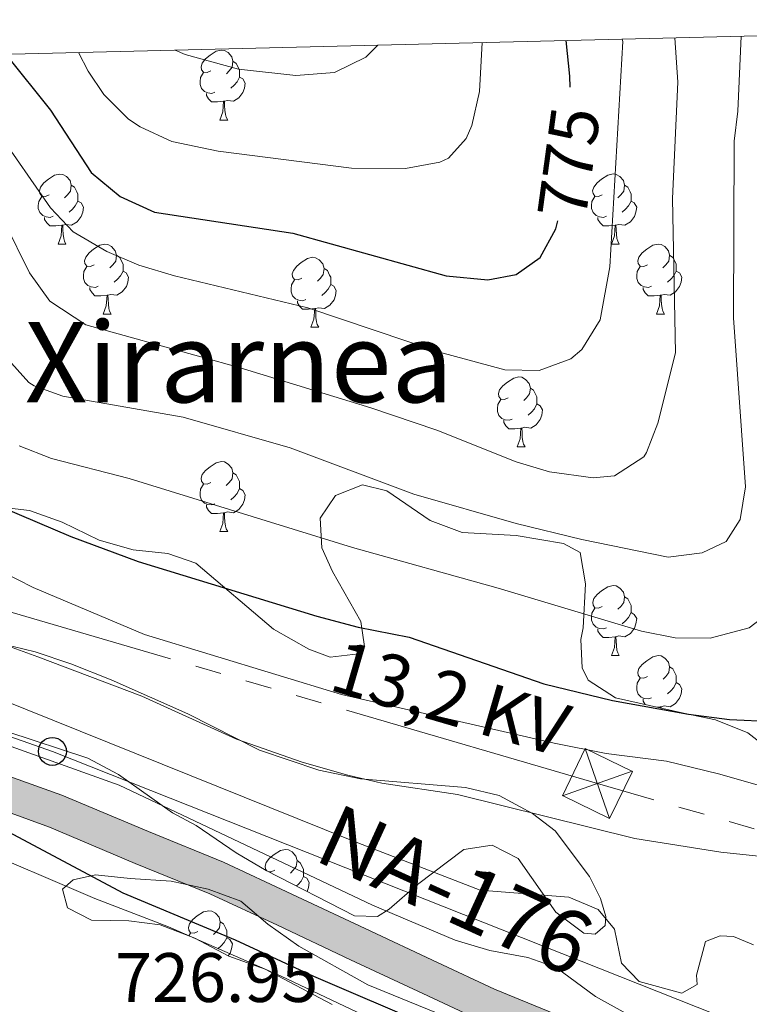
# Model space of a CAD drawing. Units: metres. Extents: x 667900 to 672427, y 737230 to 740310.
# Drawn here: x 669206 to 669311, y 739833 to 739974 of the extents above; entities that cross this region are included whole.
import ezdxf
from ezdxf.enums import TextEntityAlignment as Align

# ---------------------------------------------------------------- set-up
doc = ezdxf.new("R2010")
doc.units = ezdxf.units.M
doc.header["$MEASUREMENT"] = 0
doc.linetypes.add('5elect', pattern=[127.5, 75, -7.5, 7.5, -7.5, 7.5, -7.5, 7.5, -7.5])
for name, color, linetype, lineweight in [('Carátula', 7, 'Continuous', 0), ('Elementos auxiliares', 7, 'Continuous', 0), ('Entidades rústicas y varios', 7, 'Continuous', 0), ('Líneas de conducción', 7, 'Continuous', 0), ('Relieve y altimetría', 7, 'Continuous', 0), ('Rellenos', 7, 'Continuous', 5), ('Textos de rotulación', 7, 'Continuous', 0), ('Viales y ferrocarril', 7, 'Continuous', 0)]:
    doc.layers.add(name, color=color, linetype=linetype, lineweight=lineweight)
doc.styles.add('Style-arial', font='arial.shx', dxfattribs={"bigfont": 'arialbig.shx'})
doc.styles.add('Style-ariali', font='ariali.shx', dxfattribs={"bigfont": 'arialibig.shx'})
doc.styles.add('Style-arialni', font='arialni.shx', dxfattribs={"bigfont": 'arialnibig.shx'})
doc.styles.add('Style-Times New Roman', font='txt')
doc.linetypes.add('5zonar', pattern='A,-5,[89,dgnlstyle-md2_10e.shx,S=0.08,R=0,X=0,Y=0],-5', length=10)

# ---------------------------------------------------------------- blocks, each defined once
blk = doc.blocks.new('5PTT_8')
at = {"layer": 'Líneas de conducción', "color": 250, "linetype": 'Continuous', "lineweight": 30}
blk.add_circle((0, 0, 0), 2, dxfattribs=at)
blk = doc.blocks.new('5TME_5')
at = {"layer": 'Líneas de conducción', "color": 250, "linetype": 'Continuous', "lineweight": 0}
for p, q in [((-3.75, 3.75), (3.75, -3.75)), ((3.72, 3.78), (-3.72, -3.78))]:
    blk.add_line(p, q, dxfattribs=at)
at = {"layer": 'Líneas de conducción', "color": 250, "linetype": 'Continuous', "lineweight": 0, "flags": 128}
blk.add_lwpolyline([(-3.75, -3.75), (3.75, -3.75), (3.75, 3.75), (-3.75, 3.75), (-3.72, -3.78)], dxfattribs=at)
blk = doc.blocks.new('5PATER_13')
at = {"layer": 'Relieve y altimetría', "linetype": 'Continuous', "lineweight": 0}
h = blk.add_hatch(color=250, dxfattribs=at)
edge = h.paths.add_edge_path(flags=16)
edge.add_ellipse((0, 0), major_axis=(-1.1, -1.11), ratio=0.999422, start_angle=0, end_angle=360)

msp = doc.modelspace()

# ---------------------------------------------------------------- hatches: boundary and pattern name
at = {"layer": 'Rellenos', "linetype": 'Continuous', "lineweight": 5}
msp.add_hatch(color=20, dxfattribs=at).paths.add_polyline_path([(672228.132, 738708.797), (672227.764, 738709.036), (672225.461, 738710.572), (672219.29, 738715.634), (672213.823, 738721.424), (672208.294, 738729.109), (672203.803, 738737.565), (672201.004, 738745.366), (672198.18, 738756.757), (672196.695, 738769.529), (672196.046, 738787.605), (672196.055, 738802.323), (672195.889, 738809.175), (672195.166, 738814.444), (672194.632, 738817.48), (672193.971, 738820.491), (672193.187, 738823.469), (672192.281, 738826.414), (672191.252, 738829.317), (672190.104, 738832.177), (672188.839, 738834.985), (672187.458, 738837.74), (672185.965, 738840.434), (672184.359, 738843.064), (672182.645, 738845.63), (672174.828, 738856.415), (672165.712, 738866.717), (672154.178, 738880.796), (672144.274, 738893.166), (672135.709, 738903.23), (672131.084, 738907.852), (672116.038, 738921.381), (672114.792, 738922.595), (672113.617, 738923.679), (672112.416, 738924.731), (672111.187, 738925.75), (672109.93, 738926.739), (672108.65, 738927.69), (672107.344, 738928.609), (672106.014, 738929.494), (672104.659, 738930.34), (672103.283, 738931.154), (672101.901, 738931.919), (672094.116, 738935.894), (672078.047, 738943.684), (672061.491, 738952.239), (672054.487, 738955.859), (672020.357, 738973.748), (671986.019, 738992.312), (671983.638, 738993.714), (671981.341, 738994.991), (671979.013, 738996.209), (671976.656, 738997.365), (671974.27, 738998.463), (671971.857, 738999.498), (671969.416, 739000.472), (671966.954, 739001.383), (671964.467, 739002.231), (671961.961, 739003.015), (671959.386, 739003.751), (671939.5, 739009.378), (671919.535, 739014.667), (671905.968, 739017.872), (671879.112, 739023.594), (671847.125, 739030.202), (671814.83, 739037.754), (671811.993, 739038.417), (671807.825, 739039.438), (671793.837, 739042.86), (671790.72, 739043.622), (671759.715, 739051.211), (671757.627, 739051.728), (671755.577, 739052.2), (671753.517, 739052.634), (671751.451, 739053.036), (671749.377, 739053.399), (671747.298, 739053.727), (671745.214, 739054.018), (671743.126, 739054.273), (671741.032, 739054.491), (671738.935, 739054.673), (671736.847, 739054.819), (671718.805, 739055.663), (671679.144, 739057.609), (671665.612, 739058.182), (671658.453, 739058.848), (671645.735, 739060.593), (671618.687, 739064.199), (671587.213, 739067.666), (671584.401, 739067.866), (671581.549, 739068), (671578.696, 739068.071), (671575.843, 739068.073), (671572.987, 739068.012), (671570.136, 739067.883), (671567.289, 739067.69), (671564.445, 739067.429), (671561.609, 739067.106), (671558.782, 739066.716), (671555.962, 739066.261), (671548.355, 739064.562), (671541.286, 739063.228), (671528.35, 739060.609), (671517.305, 739058.366), (671507.502, 739056.422), (671493.608, 739053.915), (671476.357, 739051.325), (671454.173, 739047.938), (671428.889, 739044.327), (671409.499, 739041.302), (671389.757, 739038.312), (671371.461, 739035.53), (671354.913, 739032.918), (671345.584, 739031.696), (671334.322, 739029.845), (671329.535, 739029.153), (671327.72, 739028.827), (671324.504, 739028.252), (671318.732, 739027.12), (671314.007, 739026.13), (671308.989, 739024.928), (671304.663, 739023.789), (671297.77, 739021.975), (671286.899, 739019.137), (671275.275, 739016.319), (671265.414, 739014.574), (671259.34, 739013.48), (671254.154, 739012.723), (671249.61, 739012.191), (671244.404, 739011.935), (671237.84, 739011.776), (671230.371, 739011.679), (671224.954, 739011.716), (671219.282, 739011.842), (671214.458, 739012.052), (671209.48, 739012.405), (671203.282, 739013.114), (671196.279, 739013.939), (671187.911, 739015.012), (671172.995, 739016.776), (671163.923, 739018.164), (671161.492, 739018.536), (671150.339, 739020.241), (671142.265, 739021.477), (671136.107, 739022.435), (671129.195, 739023.517), (671123.298, 739024.235), (671116.744, 739025.078), (671106.271, 739026.117), (671092.628, 739027.433), (671085.522, 739028.304), (671081.479, 739029.047), (671077.12, 739030.229), (671072.29, 739031.843), (671067.238, 739034.048), (671061.093, 739037.266), (671054.989, 739040.685), (671047.179, 739045.39), (671038.581, 739050.969), (671023.255, 739060.592), (671006.703, 739070.719), (670993.415, 739079.52), (670972.988, 739092.69), (670966.783, 739096.286), (670962.594, 739098.642), (670958.664, 739100.566), (670955.229, 739102.15), (670951.485, 739103.44), (670947.628, 739104.566), (670940.162, 739106.626), (670929.421, 739109.354), (670917.54, 739112.436), (670907.573, 739114.835), (670897.304, 739116.78), (670887.369, 739118.417), (670880.504, 739119.539), (670872.356, 739120.609), (670866.311, 739121.283), (670861.401, 739121.683), (670854.846, 739122.096), (670849.861, 739122.332), (670845.083, 739122.457), (670839.468, 739122.427), (670834.575, 739122.387), (670830.05, 739122.201), (670825.34, 739121.646), (670820.191, 739120.994), (670810.498, 739119.673), (670798.295, 739117.888), (670791.39, 739117.043), (670788.512, 739116.804), (670784.303, 739116.712), (670780.644, 739116.962), (670774.408, 739117.388), (670760.682, 739118.549), (670739.981, 739120.547), (670725.831, 739122.213), (670717.72, 739123.404), (670713.198, 739124.102), (670708.991, 739124.971), (670705.912, 739125.687), (670702.749, 739126.52), (670698.921, 739127.927), (670695.446, 739129.509), (670692.204, 739131.261), (670688.825, 739133.449), (670684.427, 739136.999), (670677.851, 739142.786), (670668.419, 739152.708), (670656.104, 739165.36), (670646.299, 739175.588), (670635.284, 739186.889), (670628.914, 739193.527), (670625.487, 739196.877), (670622.609, 739199.566), (670619.572, 739202.169), (670617.048, 739204.072), (670614.198, 739206.081), (670611.525, 739207.656), (670608.335, 739209.169), (670605.519, 739210.337), (670601.33, 739211.69), (670596.986, 739212.995), (670593.06, 739213.837), (670589.388, 739214.328), (670586.055, 739214.432), (670581.804, 739214.418), (670576.638, 739214.205), (670568.236, 739213.66), (670560.477, 739213.1), (670551.277, 739212.442), (670539.769, 739211.367), (670537.322, 739211.136), (670530.018, 739210.446), (670517.804, 739210.042), (670516.223, 739209.99), (670508.454, 739210.755), (670493.93, 739213.796), (670473.926, 739219.164), (670461.306, 739223.555), (670458.227, 739225.07), (670449.379, 739230.327), (670443.854, 739234.398), (670438.665, 739238.891), (670431.587, 739246.362), (670422.071, 739256.462), (670403.66, 739275.805), (670385.472, 739294.471), (670379.169, 739301.301), (670376.497, 739304.198), (670375.536, 739305.24), (670374.716, 739306.036), (670369.827, 739310.79), (670367.299, 739312.746), (670362.49, 739315.394), (670357.32, 739317.242), (670349.598, 739319.284), (670328.148, 739324.007), (670318.45, 739326.458), (670311.9, 739328.544), (670302.827, 739332.491), (670302.147, 739332.946), (670296.484, 739336.742), (670291.112, 739341.298), (670286.342, 739345.348), (670273.737, 739356.695), (670271.278, 739359.317), (670264.571, 739367.758), (670258.951, 739376.957), (670255.849, 739383.443), (670253.289, 739390.161), (670244.174, 739419.479), (670239.888, 739435.961), (670236.513, 739444.348), (670232.16, 739452.696), (670227.593, 739459.076), (670226.261, 739460.651), (670222.863, 739464.666), (670217.474, 739469.544), (670202.917, 739483.164), (670201.872, 739484.166), (670190.079, 739495.481), (670181.717, 739503.668), (670177.06, 739507.4), (670165.032, 739514.166), (670156.651, 739517.944), (670137.738, 739525.413), (670132.824, 739527.152), (670121.339, 739531.219), (670103.483, 739536.771), (670083.187, 739542.029), (670063.038, 739546.118), (670047.651, 739548.732), (670013.1, 739552.829), (669997.824, 739555.056), (669988.424, 739557.422), (669985.372, 739558.594), (669972.194, 739565.107), (669958.259, 739572.253), (669941.08, 739581.045), (669918.096, 739592.688), (669894.984, 739604.339), (669880.595, 739611.325), (669875.531, 739613.786), (669856.794, 739622.816), (669844.021, 739630.228), (669827.515, 739639.397), (669825.104, 739640.738), (669809.42, 739651.483), (669794.314, 739662.478), (669776.212, 739675.247), (669763.261, 739684.196), (669750.942, 739693.126), (669750.166, 739693.771), (669748.586, 739695.088), (669746.366, 739697.202), (669744.29, 739699.458), (669742.366, 739701.848), (669740.605, 739704.355), (669739.012, 739706.974), (669737.594, 739709.694), (669736.359, 739712.5), (669735.311, 739715.382), (669734.455, 739718.326), (669733.794, 739721.321), (669732.123, 739731.434), (669731.816, 739733.963), (669730.671, 739743.409), (669729.639, 739753.189), (669727.848, 739766.581), (669725.802, 739776.916), (669722.574, 739786.932), (669717.782, 739798.191), (669712.75, 739806.587), (669705.332, 739815.455), (669698.881, 739821.632), (669696.948, 739822.996), (669694.937, 739824.241), (669694.178, 739824.65), (669692.854, 739825.362), (669690.707, 739826.356), (669688.503, 739827.217), (669686.252, 739827.943), (669683.96, 739828.531), (669681.638, 739828.98), (669679.292, 739829.287), (669676.932, 739829.451), (669674.566, 739829.474), (669668.515, 739829.331), (669644.707, 739828.423), (669621.162, 739827.167), (669594.111, 739826.493), (669570, 739825.529), (669546.818, 739824.35), (669525.561, 739822.327), (669499.589, 739819.4), (669484.501, 739817.21), (669474.561, 739815.226), (669457.055, 739811.14), (669439.16, 739807.583), (669427.348, 739805.698), (669411.91, 739804.382), (669398.69, 739803.938), (669384.017, 739803.283), (669382.732, 739803.224), (669381.431, 739803.168), (669380.013, 739803.161), (669368.963, 739803.105), (669356.554, 739803.689), (669346.072, 739805.532), (669338.753, 739807.514), (669330.986, 739809.723), (669317.823, 739814.009), (669308.013, 739817.724), (669298.046, 739821.044), (669289.297, 739824.117), (669281.854, 739826.842), (669272.089, 739830.877), (669263.82, 739834.74), (669253.444, 739839.595), (669242.947, 739844.527), (669233.244, 739849.052), (669222.568, 739853.397), (669210.263, 739858.572), (669201.699, 739861.674), (669194.577, 739863.873), (669187.494, 739865.878), (669176.873, 739868.429), (669166.749, 739870.89), (669158.304, 739873.102), (669149.019, 739876.017), (669140.374, 739879.036), (669130.319, 739883.087), (669118.537, 739887.998), (669107.328, 739893.024), (669094.192, 739898.328), (669084.682, 739902.003), (669074.253, 739905.115), (669065.656, 739907.064), (669058.76, 739908.35), (669049.809, 739909.456), (669041.551, 739909.996), (669033.374, 739910.344), (669023.355, 739910.554), (669014.236, 739910.556), (669004.432, 739910.575), (668995.971, 739910.435), (668985.823, 739910.165), (668975.105, 739910.077), (668965.932, 739910.241), (668964.678, 739910.255), (668963.679, 739910.266), (668960.224, 739910.307), (668952.131, 739910.791), (668950.629, 739910.894), (668947.607, 739911.106), (668934.955, 739913.342), (668921.009, 739915.681), (668907.318, 739918.53), (668894.289, 739922.149), (668882.754, 739926.788), (668873.332, 739931.475), (668864.22, 739937.109), (668855.885, 739943.258), (668846.503, 739950.133), (668837.446, 739956.217), (668830.044, 739960.096), (668840.52, 739960.355), (668849.462, 739954.35), (668858.937, 739947.408), (668867.108, 739941.378), (668875.838, 739935.98), (668884.865, 739931.49), (668895.944, 739927.034), (668908.534, 739923.538), (668921.96, 739920.745), (668935.83, 739918.417), (668948.505, 739916.177), (668952.505, 739915.708), (668960.401, 739915.237), (668965.259, 739915.179), (668966.004, 739915.172), (668975.128, 739915.011), (668985.737, 739915.096), (668987.236, 739915.137), (668994.994, 739915.344), (668995.864, 739915.366), (669004.397, 739915.508), (669014.24, 739915.487), (669023.408, 739915.485), (669033.531, 739915.273), (669041.817, 739914.921), (669050.273, 739914.37), (669059.516, 739913.227), (669066.655, 739911.894), (669075.503, 739909.887), (669086.279, 739906.674), (669096.005, 739902.915), (669109.261, 739897.561), (669120.493, 739892.526), (669132.189, 739887.652), (669142.108, 739883.655), (669150.57, 739880.7), (669159.666, 739877.843), (669167.957, 739875.673), (669178.033, 739873.223), (669188.741, 739870.652), (669195.977, 739868.603), (669203.268, 739866.352), (669212.06, 739863.167), (669224.453, 739857.954), (669235.216, 739853.572), (669245.039, 739848.993), (669255.537, 739844.06), (669265.909, 739839.207), (669274.076, 739835.392), (669283.642, 739831.44), (669290.962, 739828.761), (669299.643, 739825.712), (669309.525, 739822.419), (669319.086, 739819.436), (669332.348, 739815.477), (669340.388, 739813.054), (669348.811, 739810.947), (669357.125, 739809.921), (669367.925, 739809.491), (669380.014, 739809.72), (669381.591, 739809.749), (669397.502, 739809.996), (669410.371, 739810.069), (669424.295, 739811.098), (669438.063, 739813.283), (669454.844, 739816.525), (669472.296, 739820.186), (669483.221, 739822.246), (669492.778, 739824.122), (669505.352, 739825.827), (669520.383, 739827.065), (669533.138, 739828.061), (669554.022, 739829.543), (669577.714, 739831.059), (669597.759, 739831.372), (669621.718, 739832.043), (669625.47, 739832.163), (669631.936, 739832.373), (669646.832, 739832.859), (669665.504, 739833.45), (669675.516, 739833.292), (669678.22, 739833.383), (669680.922, 739833.28), (669683.611, 739832.985), (669686.271, 739832.496), (669688.891, 739831.82), (669691.455, 739830.957), (669693.95, 739829.912), (669696.033, 739828.857), (669696.364, 739828.69), (669698.684, 739827.299), (669700.898, 739825.746), (669702.996, 739824.039), (669710.915, 739816.839), (669716.122, 739810.723), (669720.362, 739803.431), (669725.459, 739793.451), (669729.157, 739781.901), (669731.369, 739771.371), (669733.233, 739758.883), (669734.887, 739745.587), (669735.803, 739741.373), (669737.08, 739735.502), (669740.982, 739724.528), (669745.072, 739716.294), (669751.359, 739705.873), (669754.935, 739701.076), (669763.348, 739691.272), (669772.198, 739684.269), (669784.256, 739675.321), (669796.908, 739666.059), (669812.738, 739654.823), (669827.01, 739644.859), (669837.099, 739638.953), (669850.492, 739632.153), (669867.366, 739623.944), (669884.686, 739614.891), (669897.348, 739608.473), (669910.113, 739602.056), (669927.355, 739593.321), (669944.856, 739584.544), (669959.957, 739576.891), (669974.801, 739569.64), (669982.233, 739566.669), (669989.575, 739564.501), (669999.082, 739561.944), (670014.13, 739559.11), (670048.042, 739553.811), (670064.913, 739550.866), (670084.77, 739546.765), (670105.067, 739541.41), (670123.109, 739536.159), (670139.687, 739530.751), (670158.785, 739522.58), (670168.096, 739518.57), (670175.121, 739514.444), (670184.798, 739507.144), (670193.793, 739498.929), (670206.53, 739486.705), (670220.795, 739473.356), (670226.205, 739467.898), (670232.043, 739461.861), (670236.993, 739455.693), (670241.192, 739446.261), (670244.951, 739438.085), (670249.375, 739420.628), (670258.454, 739391.805), (670260.47, 739385.519), (670263.754, 739379.382), (670268.391, 739371.24), (670275.107, 739362.594), (670277.063, 739360.224), (670289.855, 739349.082), (670299.078, 739341.418), (670305.132, 739337.058), (670313.696, 739333.581), (670320.657, 739331.019), (670329.754, 739328.935), (670350.795, 739324.589), (670358.756, 739322.03), (670365.37, 739319.159), (670369.797, 739316.561), (670372.608, 739314.048), (670378.423, 739308.075), (670378.799, 739307.698), (670383.638, 739302.862), (670388.839, 739297.663), (670394.46, 739291.892), (670407.001, 739279.023), (670425.439, 739259.652), (670434.96, 739249.548), (670441.875, 739242.248), (670446.753, 739238.025), (670451.946, 739234.198), (670460.439, 739229.152), (670463.1, 739227.843), (670475.29, 739223.601), (670495.007, 739218.31), (670509.158, 739215.348), (670516.257, 739215.122), (670529.86, 739215.472), (670539.298, 739216.372), (670550.863, 739217.453), (670560.116, 739218.115), (670567.891, 739218.676), (670576.37, 739219.226), (670581.692, 739219.445), (670586.125, 739219.46), (670589.801, 739219.345), (670593.92, 739218.794), (670598.238, 739217.868), (670602.826, 739216.49), (670607.257, 739215.059), (670610.376, 739213.765), (670613.884, 739212.102), (670616.926, 739210.308), (670620.01, 739208.135), (670622.724, 739206.089), (670625.963, 739203.313), (670628.96, 739200.512), (670632.485, 739197.066), (670638.898, 739190.384), (670649.913, 739179.082), (670659.72, 739168.853), (670672.042, 739156.193), (670681.341, 739146.412), (670687.668, 739140.844), (670691.778, 739137.526), (670694.769, 739135.589), (670697.684, 739134.013), (670700.831, 739132.581), (670704.259, 739131.321), (670707.121, 739130.567), (670710.069, 739129.882), (670714.09, 739129.05), (670718.468, 739128.376), (670726.49, 739127.198), (670740.516, 739125.546), (670761.135, 739123.556), (670774.791, 739122.401), (670780.986, 739121.978), (670784.42, 739121.743), (670788.249, 739121.827), (670790.876, 739122.045), (670797.626, 739122.871), (670809.794, 739124.651), (670819.536, 739125.979), (670824.728, 739126.635), (670828.532, 739126.721), (670834.379, 739126.961), (670839.311, 739127.043), (670844.728, 739126.985), (670849.833, 739126.753), (670855.491, 739126.705), (670861.732, 739126.119), (670866.403, 739125.709), (670872.692, 739124.924), (670880.917, 739123.898), (670887.539, 739122.847), (670898.002, 739121.07), (670907.95, 739119.152), (670918.487, 739116.536), (670931.047, 739113.522), (670941.619, 739111.028), (670948.995, 739109.164), (670953.014, 739108.046), (670956.964, 739106.603), (670960.883, 739104.959), (670965.092, 739103.046), (670969.53, 739100.501), (670975.418, 739096.811), (670996.008, 739083.436), (671009.226, 739074.681), (671025.729, 739064.584), (671041.108, 739054.928), (671049.668, 739049.373), (671057.349, 739044.747), (671063.329, 739041.397), (671069.269, 739038.288), (671073.977, 739036.231), (671078.48, 739034.726), (671082.519, 739033.631), (671086.231, 739032.95), (671093.138, 739032.102), (671106.729, 739030.792), (671117.276, 739029.746), (671123.881, 739028.896), (671129.841, 739028.169), (671136.832, 739027.077), (671142.981, 739026.117), (671151.049, 739024.885), (671161.538, 739023.28), (671164.581, 739022.813), (671166.377, 739022.539), (671173.626, 739021.432), (671179.197, 739020.771), (671188.485, 739019.672), (671190.09, 739019.466), (671196.852, 739018.6), (671203.823, 739017.779), (671209.912, 739017.084), (671214.726, 739016.741), (671219.436, 739016.536), (671225.021, 739016.412), (671230.357, 739016.377), (671237.753, 739016.471), (671244.232, 739016.63), (671249.222, 739016.875), (671253.54, 739017.38), (671258.584, 739018.117), (671264.589, 739019.197), (671274.311, 739020.918), (671285.752, 739023.692), (671296.579, 739026.519), (671307.844, 739029.483), (671312.978, 739030.712), (671317.797, 739031.723), (671323.638, 739032.868), (671328.784, 739033.79), (671333.605, 739034.487), (671344.896, 739036.343), (671354.242, 739037.567), (671370.741, 739040.171), (671389.052, 739042.955), (671408.785, 739045.944), (671428.194, 739048.971), (671453.486, 739052.584), (671475.653, 739055.969), (671492.842, 739058.549), (671506.627, 739061.037), (671516.38, 739062.971), (671527.416, 739065.212), (671540.384, 739067.837), (671547.483, 739069.177), (671555.22, 739070.56), (671558.136, 739071.03), (671561.064, 739071.435), (671564, 739071.77), (671566.943, 739072.038), (671569.891, 739072.239), (671572.842, 739072.37), (671575.798, 739072.436), (671578.753, 739072.433), (671581.706, 739072.36), (671584.659, 739072.22), (671587.607, 739072.012), (671619.215, 739068.53), (671646.319, 739064.916), (671658.952, 739063.182), (671665.907, 739062.536), (671679.343, 739061.967), (671719.015, 739060.019), (671737.101, 739059.173), (671739.275, 739059.023), (671741.448, 739058.833), (671743.617, 739058.608), (671745.78, 739058.344), (671747.94, 739058.042), (671750.094, 739057.701), (671752.242, 739057.326), (671754.383, 739056.911), (671756.517, 739056.459), (671758.642, 739055.972), (671760.758, 739055.446), (671783.211, 739049.951), (671786.211, 739049.217), (671791.756, 739047.86), (671794.056, 739047.298), (671813.007, 739042.662), (671848.064, 739034.464), (671880.008, 739027.864), (671906.924, 739022.129), (671920.596, 739018.9), (671940.652, 739013.585), (671960.579, 739007.945), (671963.211, 739007.196), (671965.824, 739006.377), (671968.416, 739005.494), (671970.983, 739004.543), (671973.526, 739003.53), (671976.041, 739002.451), (671978.529, 739001.308), (671980.987, 739000.099), (671983.413, 738998.832), (671985.806, 738997.502), (671988.165, 738996.111), (672022.408, 738977.599), (672056.501, 738959.729), (672061.808, 738956.984), (672067.169, 738954.214), (672076.976, 738949.148), (672080, 738947.585), (672096.06, 738939.802), (672103.954, 738935.771), (672105.451, 738934.939), (672106.927, 738934.069), (672108.379, 738933.159), (672109.806, 738932.211), (672111.206, 738931.227), (672112.581, 738930.204), (672113.928, 738929.146), (672115.247, 738928.053), (672116.534, 738926.924), (672117.793, 738925.762), (672119.02, 738924.567), (672134.088, 738911.019), (672138.917, 738906.192), (672147.619, 738895.969), (672157.726, 738883.703), (672169.204, 738869.693), (672178.411, 738859.287), (672186.411, 738848.25), (672188.226, 738845.533), (672189.93, 738842.742), (672191.515, 738839.881), (672192.983, 738836.956), (672194.327, 738833.974), (672195.544, 738830.939), (672196.637, 738827.855), (672197.6, 738824.729), (672198.432, 738821.565), (672199.132, 738818.37), (672199.7, 738815.153), (672200.468, 738809.544), (672200.643, 738802.377), (672200.633, 738787.685), (672201.272, 738769.877), (672202.702, 738757.577), (672205.4, 738746.696), (672208.01, 738739.425), (672212.199, 738731.535), (672217.367, 738724.352), (672222.426, 738718.995), (672227.991, 738714.429)])

# ---------------------------------------------------------------- linework, layer by layer
at = {"layer": 'Carátula', "color": 7, "linetype": 'Continuous', "lineweight": 0}
for points in [[(667973.551, 737230.306), (672427.184, 737340.44), (672353.761, 740309.544), (667900.128, 740199.409)], [(667973.551, 737230.306), (672427.185, 737340.44), (672353.762, 740309.543), (667900.129, 740199.41)]]:
    msp.add_3dface(points, dxfattribs=at)
at = {"layer": 'Elementos auxiliares', "color": 250, "linetype": 'Continuous', "lineweight": 0}
msp.add_3dface([(668786.92, 739959.03), (672194.691, 740043.329), (672252.66, 737729.939), (668843.73, 737645.64)], dxfattribs=at)
at = {"layer": 'Entidades rústicas y varios', "color": 92, "linetype": 'Continuous', "lineweight": 0, "flags": 128}
for points in [[(669233.399, 739967.002), (669232.869, 739966.737), (669232.339, 739966.792), (669232.073, 739967.162), (669232.019, 739967.587), (669232.179, 739968.107), (669232.659, 739968.702), (669233.294, 739969.232), (669234.193, 739969.818), (669234.939, 739969.977), (669235.364, 739969.923), (669235.894, 739969.608), (669236.424, 739969.023), (669236.584, 739968.382), (669236.474, 739967.532), (669236.049, 739967.003), (669235.629, 739966.577)], [(669236.584, 739968.382), (669237.059, 739968.067), (669237.373, 739967.427), (669237.533, 739967.107), (669237.534, 739966.527), (669237.534, 739966.102), (669237.164, 739965.413), (669236.744, 739964.932), (669236.264, 739964.512)], [(669233.984, 739963.923), (669233.559, 739963.762), (669232.974, 739963.823), (669232.499, 739964.032), (669232.074, 739964.458), (669231.859, 739965.042), (669231.858, 739965.463), (669231.914, 739966.047), (669232.339, 739966.737)], [(669237.534, 739966.102), (669237.989, 739965.852), (669238.334, 739965.238), (669238.224, 739964.513), (669238.014, 739963.872), (669237.429, 739963.133), (669236.633, 739962.653), (669235.783, 739962.758), (669235.354, 739962.627)], [(669235.243, 739962.627), (669234.353, 739962.542), (669233.509, 739962.542), (669233.083, 739962.972), (669232.763, 739963.447), (669232.764, 739963.762)], [(669234.699, 739959.942), (669235.134, 739961.102), (669235.243, 739962.627), (669235.354, 739962.627), (669235.389, 739962.043), (669235.424, 739961.357), (669235.494, 739960.742), (669235.609, 739960.343), (669235.824, 739959.942)], [(669234.699, 739959.942), (669235.824, 739959.942)], [(669210.211, 739949.233), (669209.68, 739948.968), (669209.151, 739949.023), (669208.886, 739949.394), (669208.831, 739949.819), (669208.991, 739950.339), (669209.471, 739950.934), (669210.106, 739951.464), (669211.006, 739952.048), (669211.751, 739952.208), (669212.175, 739952.153), (669212.705, 739951.838), (669213.236, 739951.253), (669213.396, 739950.614), (669213.286, 739949.764), (669212.861, 739949.233), (669212.441, 739948.808)], [(669289.538, 739949.234), (669289.008, 739948.968), (669288.478, 739949.023), (669288.213, 739949.393), (669288.157, 739949.819), (669288.317, 739950.339), (669288.798, 739950.934), (669289.433, 739951.464), (669290.333, 739952.048), (669291.078, 739952.209), (669291.503, 739952.153), (669292.033, 739951.838), (669292.563, 739951.253), (669292.723, 739950.614), (669292.613, 739949.764), (669292.188, 739949.233), (669291.767, 739948.809)], [(669213.396, 739950.614), (669213.871, 739950.298), (669214.186, 739949.658), (669214.346, 739949.339), (669214.346, 739948.759), (669214.345, 739948.333), (669213.975, 739947.643), (669213.556, 739947.164), (669213.075, 739946.743)], [(669292.723, 739950.614), (669293.198, 739950.298), (669293.513, 739949.658), (669293.673, 739949.339), (669293.673, 739948.759), (669293.673, 739948.333), (669293.303, 739947.643), (669292.882, 739947.164), (669292.403, 739946.744)], [(669210.796, 739946.153), (669210.371, 739945.993), (669209.785, 739946.053), (669209.311, 739946.263), (669208.885, 739946.688), (669208.671, 739947.274), (669208.671, 739947.693), (669208.726, 739948.278), (669209.151, 739948.968)], [(669214.345, 739948.333), (669214.801, 739948.084), (669215.146, 739947.468), (669215.036, 739946.743), (669214.826, 739946.104), (669214.241, 739945.363), (669213.445, 739944.883), (669212.596, 739944.988), (669212.166, 739944.858)], [(669290.123, 739946.153), (669289.697, 739945.993), (669289.113, 739946.053), (669288.637, 739946.263), (669288.213, 739946.688), (669287.998, 739947.273), (669287.998, 739947.693), (669288.052, 739948.279), (669288.477, 739948.968)], [(669293.673, 739948.333), (669294.128, 739948.084), (669294.472, 739947.468), (669294.363, 739946.743), (669294.153, 739946.104), (669293.568, 739945.363), (669292.773, 739944.883), (669291.923, 739944.988), (669291.493, 739944.859)], [(669212.056, 739944.859), (669211.165, 739944.774), (669210.321, 739944.774), (669209.895, 739945.203), (669209.576, 739945.679), (669209.576, 739945.994)], [(669291.383, 739944.859), (669290.493, 739944.774), (669289.647, 739944.773), (669289.223, 739945.204), (669288.903, 739945.679), (669288.903, 739945.993)], [(669211.511, 739942.173), (669211.945, 739943.334), (669212.056, 739944.859), (669212.166, 739944.858), (669212.201, 739944.273), (669212.236, 739943.589), (669212.305, 739942.973), (669212.421, 739942.573), (669212.636, 739942.173)], [(669290.838, 739942.174), (669291.273, 739943.334), (669291.383, 739944.859), (669291.493, 739944.859), (669291.527, 739944.273), (669291.562, 739943.588), (669291.633, 739942.973), (669291.748, 739942.573), (669291.962, 739942.173)], [(669211.511, 739942.173), (669212.636, 739942.173)], [(669216.686, 739939.198), (669216.155, 739938.933), (669215.626, 739938.988), (669215.361, 739939.359), (669215.306, 739939.784), (669215.465, 739940.304), (669215.946, 739940.899), (669216.581, 739941.429), (669217.481, 739942.013), (669218.226, 739942.173), (669218.65, 739942.118), (669219.18, 739941.803), (669219.711, 739941.218), (669219.871, 739940.579), (669219.761, 739939.729), (669219.336, 739939.198), (669218.916, 739938.773)], [(669290.838, 739942.174), (669291.962, 739942.173)], [(669296.013, 739939.199), (669295.483, 739938.933), (669294.953, 739938.988), (669294.688, 739939.358), (669294.632, 739939.784), (669294.793, 739940.304), (669295.273, 739940.899), (669295.908, 739941.429), (669296.808, 739942.013), (669297.553, 739942.174), (669297.978, 739942.118), (669298.508, 739941.803), (669299.038, 739941.218), (669299.198, 739940.579), (669299.088, 739939.729), (669298.663, 739939.198), (669298.242, 739938.774)], [(669219.871, 739940.579), (669220.346, 739940.263), (669220.661, 739939.623), (669220.821, 739939.304), (669220.821, 739938.724), (669220.821, 739938.298), (669220.45, 739937.608), (669220.031, 739937.129), (669219.55, 739936.708)], [(669246.458, 739937.293), (669245.928, 739937.029), (669245.398, 739937.084), (669245.133, 739937.453), (669245.077, 739937.878), (669245.238, 739938.398), (669245.718, 739938.993), (669246.353, 739939.523), (669247.253, 739940.108), (669247.998, 739940.268), (669248.423, 739940.213), (669248.953, 739939.898), (669249.483, 739939.313), (669249.643, 739938.673), (669249.533, 739937.823), (669249.108, 739937.293), (669248.687, 739936.868)], [(669299.198, 739940.579), (669299.673, 739940.263), (669299.988, 739939.623), (669300.148, 739939.304), (669300.148, 739938.724), (669300.148, 739938.298), (669299.778, 739937.608), (669299.357, 739937.129), (669298.878, 739936.709)], [(669217.27, 739936.118), (669216.846, 739935.958), (669216.261, 739936.018), (669215.786, 739936.228), (669215.361, 739936.653), (669215.146, 739937.239), (669215.146, 739937.658), (669215.201, 739938.243), (669215.626, 739938.933)], [(669220.821, 739938.298), (669221.276, 739938.049), (669221.621, 739937.433), (669221.511, 739936.708), (669221.301, 739936.069), (669220.716, 739935.328), (669219.921, 739934.848), (669219.071, 739934.953), (669218.641, 739934.823)], [(669249.643, 739938.673), (669250.118, 739938.359), (669250.433, 739937.718), (669250.593, 739937.398), (669250.593, 739936.818), (669250.593, 739936.393), (669250.223, 739935.703), (669249.802, 739935.223), (669249.323, 739934.803)], [(669296.598, 739936.118), (669296.172, 739935.958), (669295.588, 739936.018), (669295.112, 739936.228), (669294.688, 739936.653), (669294.473, 739937.238), (669294.473, 739937.658), (669294.527, 739938.244), (669294.952, 739938.933)], [(669300.148, 739938.298), (669300.603, 739938.049), (669300.947, 739937.433), (669300.837, 739936.708), (669300.628, 739936.069), (669300.043, 739935.328), (669299.248, 739934.848), (669298.398, 739934.953), (669297.968, 739934.824)], [(669247.043, 739934.213), (669246.617, 739934.053), (669246.033, 739934.113), (669245.557, 739934.324), (669245.133, 739934.748), (669244.918, 739935.333), (669244.918, 739935.753), (669244.972, 739936.338), (669245.397, 739937.029)], [(669218.531, 739934.824), (669217.641, 739934.739), (669216.795, 739934.739), (669216.371, 739935.168), (669216.051, 739935.644), (669216.051, 739935.959)], [(669250.593, 739936.393), (669251.048, 739936.143), (669251.392, 739935.528), (669251.283, 739934.803), (669251.073, 739934.163), (669250.488, 739933.423), (669249.693, 739932.944), (669248.843, 739933.049), (669248.413, 739932.918)], [(669297.858, 739934.824), (669296.968, 739934.739), (669296.123, 739934.738), (669295.698, 739935.169), (669295.378, 739935.644), (669295.378, 739935.958)], [(669217.986, 739932.138), (669218.42, 739933.299), (669218.531, 739934.824), (669218.641, 739934.823), (669218.676, 739934.238), (669218.711, 739933.554), (669218.78, 739932.938), (669218.895, 739932.538), (669219.11, 739932.138)], [(669248.303, 739932.918), (669247.413, 739932.833), (669246.567, 739932.833), (669246.143, 739933.263), (669245.823, 739933.738), (669245.823, 739934.053)], [(669297.313, 739932.139), (669297.748, 739933.299), (669297.858, 739934.824), (669297.968, 739934.824), (669298.002, 739934.238), (669298.037, 739933.553), (669298.108, 739932.938), (669298.223, 739932.538), (669298.438, 739932.138)], [(669247.758, 739930.233), (669248.193, 739931.393), (669248.303, 739932.918), (669248.413, 739932.918), (669248.447, 739932.334), (669248.482, 739931.648), (669248.553, 739931.034), (669248.668, 739930.633), (669248.882, 739930.234)], [(669217.986, 739932.138), (669219.11, 739932.138)], [(669297.313, 739932.139), (669298.438, 739932.138)], [(669247.758, 739930.233), (669248.882, 739930.234)], [(669276.035, 739920.15), (669275.504, 739919.886), (669274.975, 739919.941), (669274.71, 739920.31), (669274.655, 739920.735), (669274.814, 739921.255), (669275.295, 739921.85), (669275.93, 739922.38), (669276.83, 739922.965), (669277.575, 739923.126), (669277.999, 739923.07), (669278.529, 739922.755), (669279.06, 739922.17), (669279.22, 739921.53), (669279.11, 739920.68), (669278.685, 739920.15), (669278.265, 739919.725)], [(669279.22, 739921.53), (669279.695, 739921.216), (669280.01, 739920.575), (669280.17, 739920.255), (669280.17, 739919.675), (669280.17, 739919.251), (669279.799, 739918.56), (669279.38, 739918.08), (669278.899, 739917.66)], [(669276.619, 739917.07), (669276.195, 739916.911), (669275.61, 739916.97), (669275.135, 739917.181), (669274.71, 739917.605), (669274.495, 739918.19), (669274.495, 739918.61), (669274.55, 739919.195), (669274.975, 739919.886)], [(669280.17, 739919.251), (669280.625, 739919), (669280.97, 739918.385), (669280.86, 739917.66), (669280.65, 739917.02), (669280.065, 739916.28), (669279.27, 739915.8), (669278.42, 739915.905), (669277.99, 739915.775)], [(669277.88, 739915.775), (669276.99, 739915.69), (669276.144, 739915.69), (669275.72, 739916.121), (669275.4, 739916.595), (669275.4, 739916.91)], [(669277.335, 739913.091), (669277.769, 739914.25), (669277.88, 739915.775), (669277.99, 739915.775), (669278.025, 739915.191), (669278.06, 739914.505), (669278.129, 739913.891), (669278.244, 739913.49), (669278.459, 739913.091)], [(669277.335, 739913.091), (669278.459, 739913.091)], [(669233.399, 739908.01), (669232.869, 739907.745), (669232.339, 739907.801), (669232.074, 739908.17), (669232.019, 739908.595), (669232.178, 739909.115), (669232.659, 739909.71), (669233.294, 739910.24), (669234.194, 739910.826), (669234.939, 739910.985), (669235.364, 739910.931), (669235.893, 739910.616), (669236.424, 739910.03), (669236.584, 739909.39), (669236.474, 739908.54), (669236.049, 739908.011), (669235.628, 739907.585)], [(669236.584, 739909.39), (669237.059, 739909.075), (669237.374, 739908.435), (669237.534, 739908.115), (669237.534, 739907.535), (669237.534, 739907.11), (669237.164, 739906.421), (669236.743, 739905.94), (669236.264, 739905.52)], [(669233.983, 739904.931), (669233.558, 739904.77), (669232.974, 739904.831), (669232.498, 739905.04), (669232.074, 739905.466), (669231.859, 739906.05), (669231.859, 739906.471), (669231.913, 739907.055), (669232.338, 739907.746)], [(669237.534, 739907.11), (669237.989, 739906.86), (669238.333, 739906.246), (669238.224, 739905.521), (669238.014, 739904.88), (669237.429, 739904.141), (669236.634, 739903.661), (669235.784, 739903.766), (669235.354, 739903.635)], [(669235.244, 739903.635), (669234.354, 739903.55), (669233.508, 739903.55), (669233.084, 739903.98), (669232.764, 739904.455), (669232.764, 739904.77)], [(669234.699, 739900.95), (669235.134, 739902.11), (669235.244, 739903.635), (669235.354, 739903.635), (669235.388, 739903.051), (669235.423, 739902.365), (669235.494, 739901.75), (669235.608, 739901.351), (669235.823, 739900.95)], [(669234.699, 739900.95), (669235.823, 739900.95)], [(669289.538, 739890.241), (669289.008, 739889.976), (669288.477, 739890.031), (669288.213, 739890.402), (669288.158, 739890.827), (669288.318, 739891.347), (669288.797, 739891.942), (669289.432, 739892.472), (669290.333, 739893.056), (669291.077, 739893.216), (669291.503, 739893.161), (669292.033, 739892.846), (669292.563, 739892.261), (669292.722, 739891.622), (669292.612, 739890.772), (669292.187, 739890.241), (669291.768, 739889.816)], [(669292.722, 739891.622), (669293.197, 739891.306), (669293.512, 739890.666), (669293.673, 739890.347), (669293.673, 739889.767), (669293.673, 739889.341), (669293.303, 739888.651), (669292.883, 739888.172), (669292.403, 739887.752)], [(669290.123, 739887.161), (669289.698, 739887.001), (669289.113, 739887.061), (669288.638, 739887.271), (669288.213, 739887.696), (669287.998, 739888.281), (669287.998, 739888.701), (669288.053, 739889.286), (669288.478, 739889.976)], [(669293.673, 739889.341), (669294.127, 739889.092), (669294.473, 739888.476), (669294.363, 739887.751), (669294.152, 739887.112), (669293.567, 739886.371), (669292.773, 739885.891), (669291.923, 739885.996), (669291.492, 739885.866)], [(669291.382, 739885.867), (669290.493, 739885.782), (669289.648, 739885.781), (669289.223, 739886.211), (669288.903, 739886.687), (669288.902, 739887.002)], [(669290.837, 739883.181), (669291.273, 739884.342), (669291.382, 739885.867), (669291.492, 739885.866), (669291.528, 739885.281), (669291.563, 739884.596), (669291.633, 739883.981), (669291.748, 739883.581), (669291.963, 739883.181)], [(669290.837, 739883.181), (669291.963, 739883.181)], [(669296.013, 739880.206), (669295.483, 739879.941), (669294.952, 739879.996), (669294.687, 739880.367), (669294.633, 739880.792), (669294.793, 739881.312), (669295.272, 739881.907), (669295.907, 739882.437), (669296.807, 739883.021), (669297.553, 739883.181), (669297.978, 739883.126), (669298.508, 739882.811), (669299.038, 739882.226), (669299.197, 739881.587), (669299.087, 739880.737), (669298.662, 739880.206), (669298.243, 739879.781)], [(669299.197, 739881.587), (669299.672, 739881.271), (669299.987, 739880.631), (669300.147, 739880.312), (669300.148, 739879.732), (669300.148, 739879.306), (669299.778, 739878.616), (669299.358, 739878.137), (669298.878, 739877.717)], [(669296.598, 739877.126), (669296.173, 739876.966), (669295.588, 739877.026), (669295.113, 739877.236), (669294.688, 739877.661), (669294.473, 739878.246), (669294.473, 739878.666), (669294.528, 739879.251), (669294.953, 739879.941)], [(669300.148, 739879.306), (669300.602, 739879.057), (669300.948, 739878.441), (669300.838, 739877.716), (669300.627, 739877.077), (669300.043, 739876.336), (669299.248, 739875.856), (669298.397, 739875.961), (669297.967, 739875.831)], [(669295.718, 739876.156), (669295.698, 739876.176), (669295.377, 739876.652), (669295.378, 739876.966)], [(669297.857, 739875.832), (669297.353, 739875.783)], [(669297.845, 739875.671), (669297.857, 739875.832), (669297.967, 739875.831), (669297.979, 739875.641)], [(669241.435, 739852.342), (669241.254, 739852.593), (669241.199, 739853.018), (669241.359, 739853.538), (669241.839, 739854.133), (669242.474, 739854.663), (669243.374, 739855.249), (669244.119, 739855.408), (669244.543, 739855.353), (669245.074, 739855.039), (669245.604, 739854.453), (669245.764, 739853.813), (669245.654, 739852.963), (669245.229, 739852.434), (669244.809, 739852.008)], [(669245.764, 739853.813), (669246.239, 739853.498), (669246.554, 739852.858), (669246.714, 739852.538), (669246.714, 739851.958), (669246.713, 739851.533), (669246.343, 739850.844), (669245.924, 739850.363), (669245.692, 739850.16)], [(669242.579, 739852.433), (669242.048, 739852.168), (669241.701, 739852.204)], [(669246.713, 739851.533), (669247.169, 739851.283), (669247.514, 739850.669), (669247.404, 739849.944), (669247.218, 739849.379)], [(669231.563, 739843.649), (669231.033, 739843.384), (669230.503, 739843.44), (669230.237, 739843.809), (669230.183, 739844.234), (669230.343, 739844.754), (669230.822, 739845.349), (669231.458, 739845.879), (669232.357, 739846.465), (669233.103, 739846.624), (669233.528, 739846.569), (669234.058, 739846.254), (669234.588, 739845.669), (669234.748, 739845.029), (669234.638, 739844.179), (669234.212, 739843.65), (669233.793, 739843.224)], [(669234.748, 739845.029), (669235.222, 739844.714), (669235.537, 739844.074), (669235.697, 739843.754), (669235.698, 739843.174), (669235.698, 739842.749), (669235.328, 739842.06), (669234.908, 739841.579), (669234.428, 739841.159)], [(669230.272, 739843.008), (669230.503, 739843.385)], [(669235.698, 739842.749), (669236.153, 739842.499), (669236.498, 739841.884), (669236.388, 739841.16), (669236.177, 739840.519), (669235.883, 739840.146)]]:
    msp.add_lwpolyline(points, dxfattribs=at)
at = {"layer": 'Entidades rústicas y varios', "color": 92, "linetype": '5zonar', "lineweight": 0, "ltscale": 0.5}
for points in [[(669313.165, 739869.984, 750.72), (669310.412, 739872.105, 751.096), (669305.757, 739873.963, 750.842), (669301.184, 739874.911, 750.783), (669291.412, 739877.137, 752.724), (669287.524, 739879.663, 753.413), (669286.629, 739881.44, 753.726), (669286.465, 739885.485, 755.104), (669286.813, 739887.18, 755.73), (669287.143, 739893.446, 757.672), (669286.382, 739897.964, 759.744), (669283.957, 739899.244, 760.302), (669277.186, 739900.4, 761.053), (669269.433, 739900.804, 761.367), (669264.85, 739902.548, 761.367), (669258.624, 739906.808, 760.74), (669255.148, 739907.664, 760.615), (669251.266, 739906.142, 760.114), (669249.081, 739902.866, 759.112), (669249.331, 739898.623, 758.235), (669250.839, 739895.22, 757.421), (669254.908, 739888.049, 755.668), (669255.418, 739884.495, 754.916), (669254.568, 739883.426, 754.666), (669250.532, 739882.981, 754.102), (669247.451, 739884.089, 753.851), (669242.39, 739886.983, 754.102), (669231.233, 739896.424, 754.352), (669227.261, 739897.826, 753.977), (669222.286, 739898.333, 753.979), (669217.386, 739899.719, 753.756), (669212.087, 739902.294, 753.664), (669207.404, 739903.98, 753.169), (669202.031, 739904.594, 752.599)], [(669203.476, 739884.859, 740.072), (669208.202, 739883.725, 741.248), (669213.309, 739881.993, 742.389), (669219.113, 739879.724, 743.078), (669230.089, 739874.848, 742.89), (669240.394, 739869.63, 742.765), (669248.905, 739866.752, 742.482), (669254.875, 739865.542, 742.327), (669269.91, 739864.279, 741.763), (669274.747, 739863.113, 741.283), (669279.528, 739860.563, 740.824), (669282.773, 739858.056, 741.011), (669287.704, 739851.511, 739.696), (669289.286, 739848.351, 739.133), (669290.047, 739845.768, 738.757), (669289.966, 739844.482, 738.569), (669288.519, 739843.235, 738.569), (669286.872, 739843.385, 738.319), (669282.878, 739846.399, 738.115), (669277.48, 739854.125, 738.945), (669273.733, 739856.015, 738.882), (669269.703, 739855.37, 738.882), (669263.04, 739850.354, 738.193), (669258.977, 739846.822, 737.129), (669257.324, 739845.809, 736.69), (669253.993, 739845.907, 735.876), (669241.364, 739852.377, 734.373), (669237.055, 739854.901, 734.135), (669231.287, 739858.855, 733.907), (669227.917, 739860.666, 733.747), (669220.171, 739866.123, 734.749), (669215.79, 739868.48, 735.336), (669204.142, 739872.288, 735.563)], [(669250.813, 739833.179, 729.801), (669241.196, 739838.217, 729.05), (669235.966, 739840.102, 728.862), (669231.115, 739842.68, 728.925), (669226.164, 739844.613, 728.799), (669221.655, 739845.157, 728.799), (669216.279, 739845.273, 728.862), (669212.856, 739847.053, 728.737), (669212.133, 739849.718, 728.611), (669213.655, 739851.047, 729.238), (669216.883, 739851.748, 729.864), (669221.843, 739851.257, 730.288), (669227.696, 739850.876, 730.302), (669233.025, 739849.715, 730.365), (669237.711, 739847.972, 730.304), (669241.562, 739844.692, 729.95), (669246.008, 739841.519, 729.776), (669255.901, 739835.98, 730.177), (669271.736, 739829.568, 731.43)]]:
    msp.add_polyline3d(points, dxfattribs=at)
at = {"layer": 'Entidades rústicas y varios', "color": 92, "linetype": 'Continuous', "lineweight": 0}
msp.add_polyline3d([(669082.961, 739895.225, 720.012), (669158.878, 739863.547, 721.39), (669161.748, 739862.793, 721.39), (669166.207, 739862.528, 721.828), (669169.716, 739863.157, 721.765), (669175.109, 739862.52, 722.141), (669179.703, 739860.456, 722.58), (669182.192, 739859.088, 722.58), (669188.297, 739858.754, 722.517), (669193.453, 739857.95, 722.454), (669198.4, 739856.217, 722.392), (669216.765, 739848.36, 722.392), (669227.355, 739844.312, 722.141), (669243.492, 739837.228, 723.206), (669254.396, 739832.068, 723.832)], dxfattribs=at)
at = {"layer": 'Líneas de conducción', "color": 6, "linetype": '5elect', "lineweight": 0, "ltscale": 0.5}
msp.add_polyline3d([(669419.432, 739827.188, 738.513), (669288.838, 739864.845, 742.99), (669200.187, 739890.721, 742.346), (669006.399, 739947.939, 745.354), (668954.531, 739963.177, 733.942)], dxfattribs=at)
at = {"layer": 'Líneas de conducción', "color": 250, "linetype": 'Continuous', "lineweight": 0}
msp.add_polyline3d([(670005.12, 739624.202, 740.05), (669998.943, 739651.94, 749.099), (669947.265, 739712.245, 759.274), (669858.399, 739763.965, 749.359), (669774.746, 739801.484, 751.795), (669732.004, 739819.685, 746.97), (669686.295, 739839.604, 734.84), (669578.391, 739833.976, 731.2), (669528.709, 739829.306, 730.731), (669471.39, 739826.215, 732.175), (669419.931, 739815.704, 734.954), (669378.198, 739815.702, 730.243), (669314.463, 739828.319, 730.457), (669210.689, 739869.448, 731.12), (669075.686, 739916.895, 726.843), (668978.735, 739924.159, 725.87), (668867.383, 739932.15, 717.527), (668815.877, 739959.746, 715.448)], dxfattribs=at)
at = {"layer": 'Relieve y altimetría', "color": 30, "linetype": 'Continuous', "lineweight": 0, "flags": 128}
for points, elevation in [([(669170.686, 739968.523), (669172.121, 739965.255), (669174.802, 739963.357), (669178.745, 739962.917), (669186.083, 739964.225), (669191.06, 739963.755), (669195.232, 739962.7), (669198.563, 739961.318), (669202.681, 739958.46), (669210.419, 739947.366), (669213.652, 739943.936), (669218.51, 739941.117), (669223.1, 739939.133), (669228.219, 739937.597), (669247.309, 739933.019), (669266.19, 739926.659), (669275.569, 739924.14), (669280.505, 739924.051), (669285.025, 739925.713), (669286.589, 739927.043), (669289.241, 739931.295), (669290.596, 739938.916), (669292.462, 739971.19), (669292.399, 739971.534)], 770), ([(669203.837, 739945.285), (669207.428, 739938.038), (669210.329, 739933.981), (669215.461, 739930.588), (669237.489, 739924.464), (669256.341, 739918.686), (669265.826, 739915.516), (669277.189, 739910.944), (669281.961, 739909.498), (669288.229, 739908.664), (669291.285, 739908.929), (669295.493, 739911.684), (669295.874, 739912.278), (669297.51, 739916.499), (669300.03, 739926.565), (669299.611, 739948.682), (669300.384, 739965.348), (669299.939, 739971.721)], 765), ([(669203.979, 739926.07), (669207.312, 739922.347), (669208.077, 739921.865), (669212.174, 739920.347), (669229.428, 739917.347), (669244.785, 739912.947), (669262.527, 739906.332), (669277.192, 739902.097), (669286.586, 739899.81), (669298.973, 739897.302), (669303.847, 739897.894), (669307.286, 739899.522), (669309.313, 739902.712), (669310.053, 739907.386), (669308.348, 739931.594), (669308.454, 739956.901), (669308.965, 739961.206), (669309.429, 739971.955)], 760), ([(669214.414, 739969.606), (669215.8, 739966.924), (669218.069, 739963.585), (669221.624, 739960.08), (669223.263, 739958.973), (669227.823, 739956.87), (669234.467, 739955.461), (669253.599, 739953.045), (669261.338, 739953.003), (669266.226, 739953.912), (669267.47, 739954.474), (669270.029, 739957.279), (669270.814, 739959.147), (669271.925, 739964.034), (669272.331, 739971.038)], 780), ([(669228.3, 739969.948), (669229.726, 739969.348), (669237.37, 739967.216), (669245.618, 739966.306), (669251.138, 739966.757), (669255.628, 739968.933), (669257.331, 739970.666)], 785), ([(669143.15, 739933.321), (669149.266, 739936.594), (669153.097, 739939.799), (669156.755, 739940.835), (669158.442, 739939.402), (669159.455, 739937.75), (669163.397, 739925.599), (669166.257, 739922.561), (669170.566, 739920.646), (669178.099, 739919.514), (669184.407, 739919.105), (669188.436, 739917.184), (669190.585, 739913.802), (669191.971, 739905.183), (669194.702, 739901.094), (669198.902, 739897.536), (669207.909, 739892.928), (669223.91, 739886.23), (669252.164, 739877.595), (669282.657, 739870.636), (669290.115, 739869.173), (669298.731, 739868.034), (669306.204, 739866.258), (669319.756, 739862.382)], 745), ([(669205.913, 739913.255), (669210.564, 739911.411), (669221.695, 739908.566), (669253.723, 739898.683), (669274.586, 739892.864), (669295.145, 739886.676), (669299.986, 739885.741), (669305, 739885.694), (669310.608, 739887.149), (669314.252, 739889.948)], 755), ([(669141.422, 739907.223), (669148.756, 739903.438), (669155.95, 739897.724), (669170.273, 739887.206), (669174.643, 739884.382), (669188.108, 739876.815), (669196.32, 739873.178), (669220.264, 739864.608), (669256.605, 739847.413), (669268.44, 739842.384), (669273.417, 739840.933), (669278.862, 739839.896), (669282.916, 739838.457), (669288.577, 739834.3), (669292.963, 739831.888)], 730), ([(669204.898, 739884.338), (669208.617, 739883.027), (669223.507, 739877.347), (669237.088, 739871.227), (669246.526, 739867.925), (669253.045, 739866.062), (669257.908, 739864.898), (669268.769, 739863.256), (669294.224, 739856.978), (669306.516, 739854.989), (669314.641, 739854.155)], 740), ([(669311.214, 739841.717), (669308.37, 739842.913), (669306.442, 739843.013), (669304.324, 739842.207), (669303.047, 739837.376), (669303.126, 739836.055), (669300.961, 739834.785), (669294.814, 739836.483), (669292.288, 739839.091), (669291.296, 739843.953), (669288.924, 739846.807), (669284.739, 739848.564), (669272.036, 739849.578), (669253.614, 739856.673), (669195.271, 739880.148)], 735)]:
    msp.add_lwpolyline(points, dxfattribs=dict(at, elevation=elevation))
at = {"layer": 'Relieve y altimetría', "color": 30, "linetype": 'Continuous', "lineweight": 30, "flags": 128}
for points, elevation in [([(669284.911, 739964.646), (669284.865, 739966.254), (669284.359, 739971.335)], 775), ([(669203.991, 739969.348), (669204.051, 739969.311), (669210.432, 739961.374), (669216.237, 739952.402), (669220.394, 739948.96), (669225.314, 739946.745), (669245.175, 739943.705), (669267.137, 739937.601), (669273.128, 739937.063), (669277.195, 739937.789), (669280.608, 739940.259), (669282.89, 739944.34), (669283.176, 739945.491)], 775), ([(669203.694, 739904.363), (669213.314, 739900.236), (669222.978, 739896.652), (669248.612, 739888.833), (669254.544, 739887.235), (669261.845, 739885.815), (669281.136, 739879.146), (669291.019, 739876.724), (669301.892, 739874.787), (669307.759, 739874.027), (669314.024, 739873.74)], 750), ([(669307.589, 739779.043), (669306.374, 739787.264), (669303.827, 739801.063), (669302.966, 739804.284), (669301.122, 739808.156), (669298.102, 739812.514), (669297.022, 739813.724), (669292.791, 739817.044), (669288.414, 739819.462), (669277.211, 739824.268), (669264.804, 739830.061), (669248.185, 739837.172), (669236.957, 739842.401), (669220.832, 739849.125), (669200.084, 739860.167), (669194.683, 739862.359), (669180.972, 739866.826), (669177.551, 739868.267), (669178.606, 739873.207), (669177.734, 739874.047), (669168.158, 739876.935), (669152.358, 739882.973), (669133.553, 739890.776)], 725)]:
    msp.add_lwpolyline(points, dxfattribs=dict(at, elevation=elevation))
at = {"layer": 'Viales y ferrocarril', "color": 250, "linetype": 'Continuous', "lineweight": 13}
for points in [[(669142.108, 739883.655, 724.174), (669150.57, 739880.7, 724.362), (669159.666, 739877.843, 724.612), (669167.957, 739875.673, 724.8), (669178.033, 739873.223, 724.988), (669188.741, 739870.652, 725.176), (669195.977, 739868.603, 725.364), (669203.268, 739866.352, 725.489), (669212.06, 739863.167, 725.677), (669224.453, 739857.954, 726.053), (669235.216, 739853.572, 726.366), (669245.039, 739848.993, 726.742), (669255.537, 739844.06, 727.117), (669265.909, 739839.207, 727.368), (669274.076, 739835.392, 727.618), (669283.642, 739831.44, 728.057)], [(669140.374, 739879.036, 724.174), (669149.019, 739876.017, 724.362), (669158.304, 739873.102, 724.612), (669166.749, 739870.89, 724.8), (669176.873, 739868.429, 724.988), (669187.494, 739865.878, 725.176), (669194.577, 739863.873, 725.364), (669201.699, 739861.674, 725.489), (669210.263, 739858.572, 725.677), (669222.568, 739853.397, 726.053), (669233.244, 739849.052, 726.366), (669242.947, 739844.527, 726.742), (669253.444, 739839.595, 727.117), (669263.82, 739834.74, 727.368), (669272.089, 739830.877, 727.618)]]:
    msp.add_polyline3d(points, dxfattribs=at)
at = {"layer": 'Viales y ferrocarril', "color": 20, "linetype": 'Continuous', "lineweight": 0}
for points in [[(669283.642, 739831.44, 728.057), (669274.076, 739835.392, 727.618), (669265.909, 739839.207, 727.368), (669255.537, 739844.06, 727.117), (669245.039, 739848.993, 726.742), (669235.216, 739853.572, 726.366), (669224.453, 739857.954, 726.053), (669212.06, 739863.167, 725.677), (669203.268, 739866.352, 725.489), (669195.977, 739868.603, 725.364), (669188.741, 739870.652, 725.176), (669178.033, 739873.223, 724.988), (669167.957, 739875.673, 724.8), (669159.666, 739877.843, 724.612), (669150.57, 739880.7, 724.362), (669142.108, 739883.655, 724.174)], [(669140.374, 739879.036, 724.174), (669149.019, 739876.017, 724.362), (669158.304, 739873.102, 724.612), (669166.749, 739870.89, 724.8), (669176.873, 739868.429, 724.988), (669187.494, 739865.878, 725.176), (669194.577, 739863.873, 725.364), (669201.699, 739861.674, 725.489), (669210.263, 739858.572, 725.677), (669222.568, 739853.397, 726.053), (669233.244, 739849.052, 726.366), (669242.947, 739844.527, 726.742), (669253.444, 739839.595, 727.117), (669263.82, 739834.74, 727.368), (669272.089, 739830.877, 727.618)]]:
    msp.add_polyline3d(points, dxfattribs=at)

# ---------------------------------------------------------------- block references
at = {"layer": 'Líneas de conducción', "color": 250, "linetype": 'Continuous', "lineweight": 30}
msp.add_blockref('5PTT_8', (669210.689, 739869.448, 731.12), dxfattribs=at)
at = {"layer": 'Líneas de conducción', "color": 250, "linetype": 'Continuous', "lineweight": 0, "rotation": 334.1000472489884}
msp.add_blockref('5TME_5', (669288.837, 739864.85, 742.992), dxfattribs=at)
at = {"layer": 'Relieve y altimetría', "color": 250, "linetype": 'Continuous', "lineweight": 0}
msp.add_blockref('5PATER_13', (669249.761, 739844.049, 726.948), dxfattribs=at)

# ---------------------------------------------------------------- texts
at = {"layer": 'Textos de rotulación', "color": 27, "linetype": 'Continuous', "lineweight": 0, "style": 'Style-ariali'}
msp.add_text('775', height=7, rotation=82.18514, dxfattribs=at).set_placement((669284.736, 739953.846, 775), align=Align.MIDDLE_CENTER)
at = {"layer": 'Textos de rotulación', "color": 250, "linetype": 'Continuous', "lineweight": 0, "style": 'Style-Times New Roman'}
msp.add_text('Xirarnea', height=11.5, dxfattribs=at).set_placement((669237.428, 739925.233, 765.621), align=Align.MIDDLE_CENTER)
at = {"layer": 'Textos de rotulación', "color": 250, "linetype": 'Continuous', "lineweight": 0, "style": 'Style-arialni'}
msp.add_text('13,2 KV', height=7.5, rotation=343.75755, dxfattribs=at).set_placement((669266.723, 739873.491, 744.635), align=Align.CENTER)
at = {"layer": 'Textos de rotulación', "color": 1, "linetype": 'Continuous', "lineweight": 0, "style": 'Style-Times New Roman'}
msp.add_text('NA-176', height=9, rotation=335.4279, dxfattribs=at).set_placement((669268.457, 739849.541, 734.064), align=Align.MIDDLE_CENTER)
at = {"layer": 'Textos de rotulación', "color": 250, "linetype": 'Continuous', "lineweight": 0, "style": 'Style-arial'}
msp.add_text('726.95', height=7, dxfattribs=at).set_placement((669219.669, 739833.538, 726.948))

doc.saveas('drawing.dxf')
